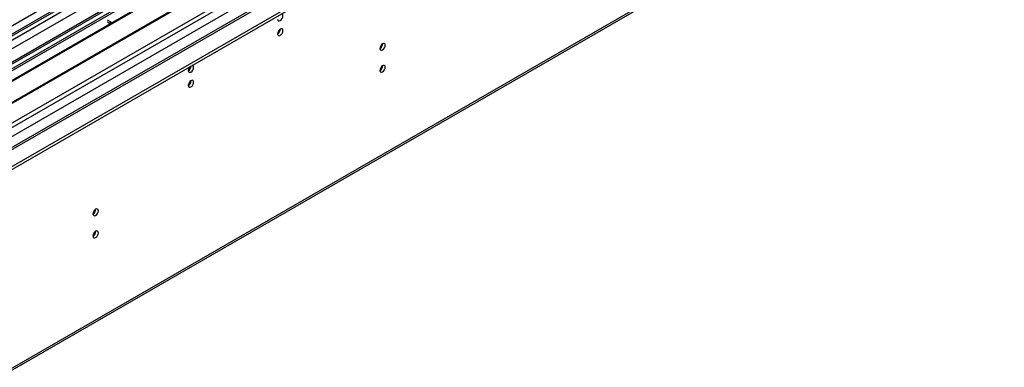
# Model space of a CAD drawing. Units: millimetres. Extents: x 4 to 11134, y 11 to 15752.
# Drawn here: x 2256 to 2802, y 1244 to 1437 of the extents above; entities that cross this region are included whole.
import ezdxf

# ---------------------------------------------------------------- set-up
doc = ezdxf.new("R2010")
doc.units = ezdxf.units.MM
doc.header["$LTSCALE"] = 53

msp = doc.modelspace()

# ---------------------------------------------------------------- linework, layer by layer
at = {"color": 7, "linetype": 'Continuous', "lineweight": 25}
for p, q in [((3161.394, 1958.447), (1535.933, 1020.088)), ((1534.872, 941.507), (3287.967, 1953.547)), ((1534.872, 939.874), (3287.967, 1951.914)), ((3187.295, 1953.186), (1535.933, 999.874)), ((1535.933, 1014.582), (3160.773, 1952.582)), ((3167.776, 1894.735), (1535.933, 952.692)), ((1486.241, 800.381), (3264.614, 1827.014)), ((2456.232, 1527.688), (2220.412, 1391.552)), ((2456.232, 1526.464), (2221.473, 1390.94)), ((2460.823, 1523.813), (2226.064, 1388.29)), ((2461.34, 1523.515), (2226.581, 1387.991)), ((2471.437, 1517.686), (2236.677, 1382.163)), ((2471.954, 1517.387), (2237.195, 1381.864)), ((2246.575, 1376.449), (2482.395, 1512.585)), ((2306.856, 1435.739), (2305.088, 1436.76)), ((2306.496, 1434.722), (2305.088, 1435.535))]:
    msp.add_line(p, q, dxfattribs=at)
at = {"color": 8, "linetype": 'Continuous', "lineweight": 25}
for p, q in [((3161.394, 1953.956), (1535.933, 1015.597)), ((1535.933, 1012.332), (3165.991, 1953.345)), ((3188.795, 1953.037), (1535.933, 998.86)), ((3168.112, 1949.671), (1535.933, 1007.434)), ((1535.933, 963.754), (3223.62, 1938.035)), ((1535.933, 958.855), (3225.741, 1934.361)), ((1535.933, 951.508), (3227.686, 1928.136)), ((1486.966, 801.984), (3265.339, 1828.617)), ((2306.856, 1434.93), (2306.856, 1435.739))]:
    msp.add_line(p, q, dxfattribs=at)
at = {"color": 7, "linetype": 'Continuous', "lineweight": 25, "flags": 128}
for points in [[(2399.416, 1437.33), (2399.529, 1436.739), (2399.851, 1436.369), (2400.333, 1436.275), (2400.901, 1436.473), (2401.469, 1436.931), (2401.951, 1437.581), (2402.273, 1438.323), (2402.386, 1439.045), (2402.273, 1439.636), (2401.951, 1440.006), (2401.469, 1440.099), (2401.349, 1440.081)], [(2306.856, 1435.739), (2307.614, 1435.38), (2307.627, 1435.375)], [(2399.416, 1429.165), (2399.529, 1428.574), (2399.851, 1428.203), (2400.333, 1428.11), (2400.901, 1428.307), (2401.469, 1428.766), (2401.951, 1429.416), (2402.273, 1430.158), (2402.386, 1430.879), (2402.273, 1431.47), (2401.951, 1431.841), (2401.469, 1431.934), (2400.901, 1431.737), (2400.333, 1431.278), (2399.851, 1430.628), (2399.529, 1429.886), (2399.416, 1429.165)], [(2456.161, 1421.096), (2456.275, 1420.505), (2456.596, 1420.134), (2457.078, 1420.041), (2457.646, 1420.238), (2458.215, 1420.697), (2458.697, 1421.347), (2459.018, 1422.089), (2459.131, 1422.81), (2459.018, 1423.401), (2458.697, 1423.772), (2458.215, 1423.865), (2457.646, 1423.668), (2457.078, 1423.209), (2456.596, 1422.559), (2456.275, 1421.818), (2456.161, 1421.096)], [(2349.919, 1408.756), (2350.032, 1408.165), (2350.354, 1407.794), (2350.835, 1407.701), (2351.404, 1407.898), (2351.972, 1408.357), (2352.454, 1409.007), (2352.776, 1409.749), (2352.888, 1410.47), (2352.776, 1411.061), (2352.454, 1411.432), (2351.972, 1411.525), (2351.852, 1411.506)], [(2456.161, 1408.848), (2456.275, 1408.257), (2456.596, 1407.886), (2457.078, 1407.793), (2457.646, 1407.99), (2458.215, 1408.449), (2458.697, 1409.099), (2459.018, 1409.841), (2459.131, 1410.562), (2459.018, 1411.153), (2458.697, 1411.524), (2458.215, 1411.617), (2457.646, 1411.42), (2457.078, 1410.961), (2456.596, 1410.311), (2456.275, 1409.569), (2456.161, 1408.848)], [(2349.919, 1400.59), (2350.032, 1399.999), (2350.354, 1399.629), (2350.835, 1399.535), (2351.404, 1399.733), (2351.972, 1400.192), (2352.454, 1400.841), (2352.776, 1401.583), (2352.888, 1402.305), (2352.776, 1402.896), (2352.454, 1403.266), (2351.972, 1403.36), (2351.404, 1403.162), (2350.835, 1402.704), (2350.354, 1402.054), (2350.032, 1401.312), (2349.919, 1400.59)], [(2297.062, 1329.25), (2297.175, 1328.659), (2297.497, 1328.289), (2297.979, 1328.195), (2298.547, 1328.393), (2299.116, 1328.851), (2299.597, 1329.501), (2299.919, 1330.243), (2300.032, 1330.964), (2299.919, 1331.555), (2299.597, 1331.926), (2299.116, 1332.02), (2298.547, 1331.822), (2297.979, 1331.363), (2297.497, 1330.714), (2297.175, 1329.971), (2297.062, 1329.25)], [(2297.062, 1317.002), (2297.175, 1316.411), (2297.497, 1316.041), (2297.979, 1315.947), (2298.547, 1316.144), (2299.116, 1316.603), (2299.597, 1317.253), (2299.919, 1317.995), (2300.032, 1318.716), (2299.919, 1319.307), (2299.597, 1319.678), (2299.116, 1319.772), (2298.547, 1319.574), (2297.979, 1319.115), (2297.497, 1318.466), (2297.175, 1317.723), (2297.062, 1317.002)]]:
    msp.add_lwpolyline(points, dxfattribs=at)
at = {"color": 7, "linetype": 'Continuous', "lineweight": 25}
for centre, radius, start, end in [((2397.936, 1431.733), 3.034, 299.22784, 0.77844), ((2454.675, 1423.669), 3.041, 299.30537, 0.70092), ((2353.223, 1408.579), 3.309, 133.25723, 176.93749), ((2348.378, 1411.362), 3.097, 299.86091, 358.59863), ((2454.675, 1411.421), 3.041, 299.30537, 0.70092), ((2348.431, 1403.164), 3.042, 299.30612, 0.69298), ((2295.583, 1331.819), 3.034, 299.22784, 0.77844), ((2295.583, 1319.571), 3.034, 299.22784, 0.77844)]:
    msp.add_arc(centre, radius, start, end, dxfattribs=at)

doc.saveas('drawing.dxf')
